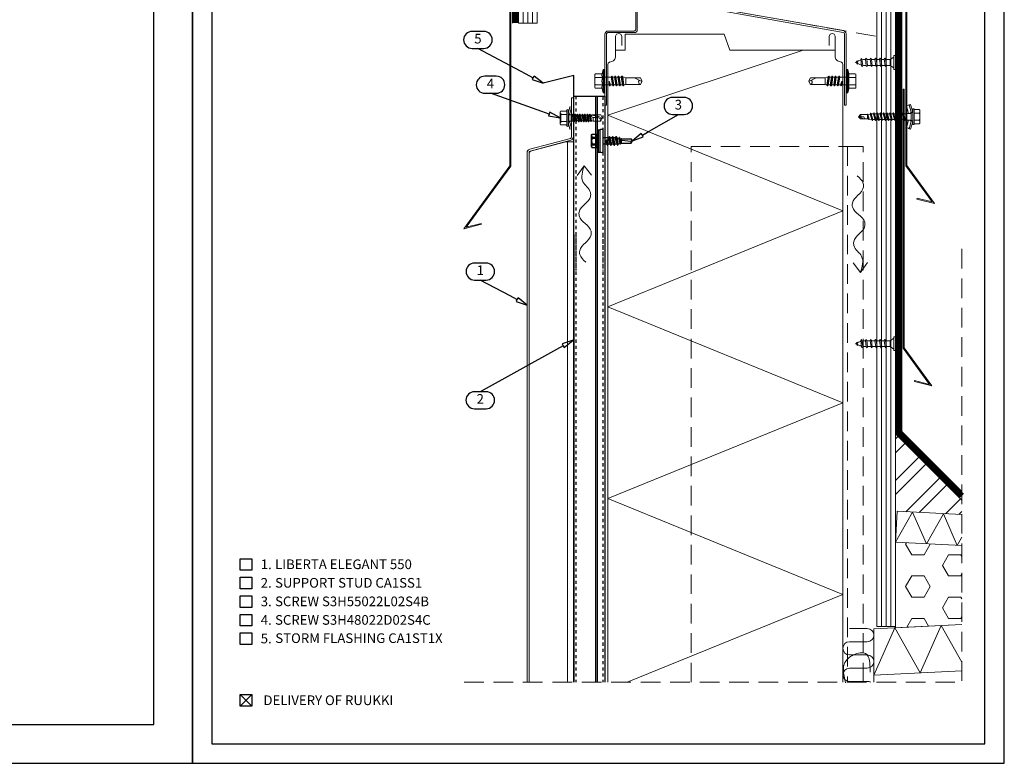
# Model space of a CAD drawing. Units: millimetres. Extents: x 0 to 11760, y 0 to 1485.
# Drawn here: x 11123 to 11760, y 0 to 481 of the extents above; entities that cross this region are included whole.
import ezdxf
from ezdxf.enums import TextEntityAlignment as Align

# ---------------------------------------------------------------- set-up
doc = ezdxf.new("R2010")
doc.units = ezdxf.units.MM
for name, pattern in [('DASHED', [19.05, 12.7, -6.35]), ('HIDDEN', [9.525, 6.35, -3.175]), ('KL', [4, 2, -2])]:
    doc.linetypes.add(name, pattern=pattern)
doc.layers.add('a4sheet', color=2, linetype='Continuous', plot=False)
for name, color, linetype in [('BOM_nr', 2, 'Continuous'), ('border', 2, 'Continuous'), ('CLASSIC', 7, 'Continuous'), ('Flashings', 2, 'Continuous'), ('RANNILA', 1, 'Continuous'), ('Studs', 3, 'Continuous'), ('titleBlock', 2, 'Continuous'), ('Txt_BOM_en', 2, 'Continuous'), ('Txt_title_en', 2, 'Continuous'), ('Txt_title_general', 2, 'Continuous')]:
    doc.layers.add(name, color=color, linetype=linetype)
for name, color, linetype, lineweight in [('Screws', 7, 'Continuous', 15), ('SPAlayer', 6, 'Continuous', 20), ('views', 4, 'Continuous', 0)]:
    doc.layers.add(name, color=color, linetype=linetype, lineweight=lineweight)
doc.styles.add('arial', font='arial.ttf')

# ---------------------------------------------------------------- blocks, each defined once
blk = doc.blocks.new('puuruuvi_1')
for p, q in [((1.62, -6.75), (2.05, -3.84)), ((2.05, -3.84), (5.82, -4.4)), ((5.47, -6.78), (5.82, -4.4)), ((0.72, -12.78), (1.05, -10.59)), ((1.17, -9.76), (1.5, -7.58)), ((4.57, -12.81), (4.89, -10.63)), ((5.02, -9.8), (5.34, -7.61))]:
    blk.add_line(p, q)
for points in [[(-0.15, -0.99), (0, 0), (8.9, -1.32), (8.76, -2.31)], [(5.66, -10.2), (5.09, -10.63), (0.86, -10.59), (0.33, -10.17), (0.98, -9.76), (5.21, -9.8)], [(6.11, -7.19), (5.54, -7.61), (1.31, -7.58), (0.78, -7.16), (1.43, -6.75), (5.66, -6.78)], [(4.32, -19.25), (3.75, -19.67), (-0.48, -19.64), (-1.02, -19.22), (-0.36, -18.81), (3.87, -18.84)], [(4.77, -16.23), (4.19, -16.66), (-0.04, -16.62), (-0.57, -16.2), (0.09, -15.79), (4.32, -15.83)], [(5.21, -13.22), (4.64, -13.64), (0.41, -13.61), (-0.12, -13.19), (0.53, -12.78), (4.77, -12.81)], [(3.87, -22.26), (3.3, -22.69), (-0.87, -22.65), (-1.4, -22.23), (-0.74, -21.82), (3.42, -21.86)], [(1.89, -25.27), (1.48, -25.57), (0.19, -25.56), (-0.19, -25.26), (0.28, -24.96), (1.57, -24.97)]]:
    blk.add_lwpolyline(points, close=True)
for points in [[(2.05, -3.84), (0.84, -1.14), (7.77, -2.17), (5.82, -4.4)], [(1.05, -10.59), (1.04, -10.68)], [(4.88, -10.71), (4.89, -10.63)], [(-0.17, -18.81), (0.15, -16.62)], [(0.28, -15.79), (0.6, -13.61)], [(4, -16.66), (3.67, -18.84)], [(4.45, -13.64), (4.12, -15.83)], [(-0.34, -19.9), (-0.3, -19.64)], [(3.55, -19.67), (3.43, -20.46)], [(0.63, -26.38), (0.38, -25.56)], [(1.17, -25.57), (0.63, -26.38)]]:
    blk.add_lwpolyline(points)
for points in [[(-0.43, -21.82, -0.048189), (-0.34, -19.9), (-0.3, -19.64)], [(0.21, -25.01), (-0.01, -24.29, -0.041911), (-0.36, -22.65)], [(2.84, -22.68, -0.053388), (1.84, -24.57), (1.57, -24.97)], [(3.55, -19.67), (3.43, -20.46, -0.035659), (3.12, -21.85, -0.035659)]]:
    blk.add_lwpolyline(points, format="xyb")
blk = doc.blocks.new('232')
for p, q in [((-5.19, 5), (-4.52, 7.5)), ((-4.52, 7.5), (-4.02, 7.5)), ((-4.52, -7.5), (-4.52, 7.5)), ((-4.02, -7.5), (-4.02, 7.5)), ((-4.02, 7.5), (-3.42, 7.15)), ((-3.42, -7.15), (-3.42, 7.15)), ((-9.82, 2.31), (-9.82, 4.22)), ((-9.82, 2.31), (-9.82, 4.22)), ((-9.82, 0), (-9.82, 2.31)), ((-9.82, 0), (-9.82, 2.31)), ((-9.42, 4.62), (-5.28, 4.62)), ((-9.42, 2.31), (-4.92, 2.31)), ((-3.42, 2.5), (0.67, 2.5)), ((0.67, 2.5), (1.05, 3.15)), ((0.67, 2.5), (1.47, -2.5)), ((1.05, 3.15), (1.19, 3.15)), ((1.05, 3.15), (1.84, -3.15)), ((1.19, 3.15), (1.56, 2.5)), ((1.19, 3.15), (1.98, -3.15)), ((1.56, 2.5), (2.86, 2.5)), ((1.56, 2.5), (2.36, -2.5)), ((2.86, 2.5), (3.24, 3.15)), ((2.86, 2.5), (3.66, -2.5)), ((3.24, 3.15), (3.38, 3.15)), ((3.24, 3.15), (4.03, -3.15)), ((3.38, 3.15), (3.75, 2.5)), ((3.38, 3.15), (4.17, -3.15)), ((3.75, 2.5), (5.05, 2.5)), ((3.75, 2.5), (4.55, -2.5)), ((5.05, 2.5), (5.43, 3.15)), ((5.05, 2.5), (5.85, -2.5)), ((5.43, 3.15), (5.57, 3.15)), ((5.43, 3.15), (6.22, -3.15)), ((5.57, 3.15), (5.94, 2.5)), ((5.57, 3.15), (6.36, -3.15)), ((5.94, 2.5), (7.24, 2.5)), ((5.94, 2.5), (6.74, -2.5)), ((7.24, 2.5), (7.62, 3.15)), ((7.24, 2.5), (8.04, -2.5)), ((7.62, 3.15), (7.76, 3.15)), ((7.62, 3.15), (8.41, -3.15)), ((7.76, 3.15), (8.13, 2.5)), ((7.76, 3.15), (8.55, -3.15)), ((8.13, 2.5), (9.08, 2.5)), ((8.13, 2.5), (8.93, -2.5)), ((9.08, 2.5), (10.08, 2.15)), ((10.08, 2.15), (19.58, 2.15)), ((10.08, -2.15), (10.08, 2.15)), ((15.83, 2.15), (20.58, -0.2)), ((19.58, 2.15), (20.58, 0.2)), ((20.58, -0.21), (20.58, 0.21)), ((20.58, -0.2), (20.58, 0.2)), ((-9.82, -2.31), (-9.82, 0)), ((-9.82, -4.22), (-9.82, -2.31)), ((-9.42, -2.31), (-4.92, -2.31)), ((-9.42, -4.62), (-5.28, -4.62)), ((-5.19, -5), (-4.52, -7.5)), ((-3.08, -2.5), (-0.72, -2.5)), ((-0.72, -2.5), (-0.68, 0)), ((-0.72, -2.5), (-0.35, -3.15)), ((-0.68, 0), (-0.35, -3.15)), ((-0.68, 0), (-0.21, -3.15)), ((-0.68, 0), (0.17, -2.5)), ((-0.35, -3.15), (-0.21, -3.15)), ((-0.21, -3.15), (0.17, -2.5)), ((0.17, -2.5), (1.47, -2.5)), ((1.47, -2.5), (1.84, -3.15)), ((1.84, -3.15), (1.98, -3.15)), ((1.98, -3.15), (2.36, -2.5)), ((2.36, -2.5), (3.66, -2.5)), ((3.66, -2.5), (4.03, -3.15)), ((4.03, -3.15), (4.17, -3.15)), ((4.17, -3.15), (4.55, -2.5)), ((4.55, -2.5), (5.85, -2.5)), ((5.85, -2.5), (6.22, -3.15)), ((6.22, -3.15), (6.36, -3.15)), ((6.36, -3.15), (6.74, -2.5)), ((6.74, -2.5), (8.04, -2.5)), ((8.04, -2.5), (8.41, -3.15)), ((8.41, -3.15), (8.55, -3.15)), ((8.55, -3.15), (8.93, -2.5)), ((8.92, -2.5), (9.62, -2.5)), ((9.62, -2.5), (10.08, -2.15)), ((10.08, -2.15), (19.58, -2.15)), ((19.58, -2.15), (20.58, -0.2)), ((-4.52, -7.5), (-4.02, -7.5)), ((-4.02, -7.5), (-3.42, -7.15))]:
    blk.add_line(p, q)
for centre, radius, start, end in [((-9.42, 4.22), 0.4, 90, 180), ((-9.42, 2.71), 0.4, 180, 270), ((-9.42, 1.91), 0.4, 90, 180), ((-1.5, 4.01), 3.82, 165, 206.43839), ((1.53, 0), 6.86, 160.33544, 199.66456), ((19.93, -0.67), 1.53, 135.46195, 256.68701), ((-9.42, -1.91), 0.4, 180, 270), ((-9.42, -2.71), 0.4, 90, 180), ((-9.42, -4.22), 0.4, 180, 270), ((-1.5, -4.01), 3.82, 153.56161, 195), ((-3.08, -3.5), 1, 90, 110.1363), ((-3.08, -3.5), 1, 90, 110.1363)]:
    blk.add_arc(centre, radius, start, end)
blk = doc.blocks.new('265')
at = {"color": 0}
for p, q in [((-5.05, 7.98), (-5.05, 4.9)), ((-3.9, 8.6), (3.03, 8.6)), ((-2.74, 7.98), (-2.74, 4.9)), ((1.88, 7.98), (1.88, 4.9)), ((4.19, 7.98), (4.19, 4.9)), ((-3.47, 3.88), (-8.43, 2.56)), ((-8.43, 2.56), (-8.17, 1.59)), ((-3.28, 2.9), (-8.17, 1.59)), ((-7.87, 1.19), (-7.68, -0.14)), ((-2.61, 1.22), (-7.68, -0.14)), ((-5.43, 4.7), (-5.43, 4.1)), ((-5.23, 4.9), (4.37, 4.9)), ((-5.23, 3.9), (4.37, 3.9)), ((-3.41, 3.86), (-3.28, 2.9)), ((-3.28, 2.9), (-2.67, 2.9)), ((-3.25, 3.73), (-2.64, 2.86)), ((-3, 2.6), (-2.61, 1.46)), ((-2.61, 0), (-2.83, -0.13)), ((-0.43, 0), (-2.83, -0.13)), ((-0.43, 0), (-2.83, -0.25)), ((-2.61, 2.81), (1.74, 2.81)), ((-2.61, 2.74), (-2.61, 0)), ((-2.61, 0), (1.74, 0)), ((-0.43, 0), (-2.31, -0.56)), ((1.74, 0), (1.44, -0.88)), ((1.74, 2.74), (1.74, 0)), ((2.13, 2.6), (1.74, 1.46)), ((1.74, 1.22), (6.82, -0.14)), ((2.39, 3.73), (1.78, 2.86)), ((1.81, 2.9), (2.42, 2.9)), ((2.54, 3.86), (2.42, 2.9)), ((2.42, 2.9), (7.31, 1.59)), ((2.61, 3.88), (7.57, 2.56)), ((4.57, 4.7), (4.57, 4.1)), ((7, 1.19), (6.82, -0.14)), ((7.57, 2.56), (7.31, 1.59)), ((-7.68, -0.14), (-2.83, -0.14)), ((-2.83, -0.13), (-2.83, -0.25)), ((-2.83, -0.25), (-2.31, -0.56)), ((1.97, -1.18), (-2.83, -2.23)), ((1.97, -1.3), (-2.83, -2.35)), ((-2.31, -1.93), (-2.83, -2.23)), ((-2.83, -2.23), (-2.83, -2.35)), ((-2.83, -2.35), (-2.31, -2.66)), ((1.97, -3.28), (-2.83, -4.33)), ((1.97, -3.4), (-2.83, -4.45)), ((-2.31, -4.03), (-2.83, -4.33)), ((-2.83, -4.33), (-2.83, -4.45)), ((-2.83, -4.45), (-2.31, -4.76)), ((1.97, -5.38), (-2.83, -6.43)), ((1.97, -5.5), (-2.83, -6.55)), ((-2.31, -6.13), (-2.83, -6.43)), ((-2.31, -0.56), (-2.31, -1.93)), ((1.44, -0.88), (-2.31, -1.93)), ((1.44, -1.61), (-2.31, -2.66)), ((-2.31, -2.66), (-2.31, -4.03)), ((1.44, -2.98), (-2.31, -4.03)), ((1.44, -3.71), (-2.31, -4.76)), ((-2.31, -4.76), (-2.31, -6.13)), ((1.44, -5.08), (-2.31, -6.13)), ((1.44, -5.81), (-2.31, -6.86)), ((1.44, -0.88), (1.97, -1.18)), ((1.97, -1.3), (1.44, -1.61)), ((1.44, -1.61), (1.44, -2.98)), ((1.44, -2.98), (1.97, -3.28)), ((1.97, -3.4), (1.44, -3.71)), ((1.44, -3.71), (1.44, -5.08)), ((1.44, -5.08), (1.97, -5.38)), ((1.97, -5.5), (1.44, -5.81)), ((1.44, -5.81), (1.44, -7.18)), ((1.69, -0.14), (6.82, -0.14)), ((1.97, -1.18), (1.97, -1.3)), ((1.97, -3.28), (1.97, -3.4)), ((1.97, -5.38), (1.97, -5.5)), ((-2.83, -6.43), (-2.83, -6.55)), ((-2.83, -6.55), (-2.31, -6.86)), ((1.97, -7.48), (-2.83, -8.53)), ((1.97, -7.6), (-2.83, -8.65)), ((-2.31, -8.23), (-2.83, -8.53)), ((-2.83, -8.53), (-2.83, -8.65)), ((-2.83, -8.65), (-2.31, -8.96)), ((1.97, -9.58), (-2.83, -10.63)), ((1.97, -9.7), (-2.83, -10.75)), ((-2.31, -10.33), (-2.83, -10.63)), ((-2.83, -10.63), (-2.83, -10.75)), ((-2.83, -10.75), (-2.31, -11.06)), ((1.97, -11.68), (-2.83, -12.73)), ((1.97, -11.8), (-2.83, -12.85)), ((-2.31, -12.43), (-2.83, -12.73)), ((-2.83, -12.73), (-2.83, -12.85)), ((-2.31, -6.86), (-2.31, -8.23)), ((1.44, -7.18), (-2.31, -8.23)), ((1.44, -7.91), (-2.31, -8.96)), ((-2.31, -8.96), (-2.31, -10.33)), ((1.44, -9.28), (-2.31, -10.33)), ((1.44, -10.01), (-2.31, -11.06)), ((-2.31, -11.06), (-2.31, -12.43)), ((1.44, -11.38), (-2.31, -12.43)), ((1.44, -12.11), (-2.31, -13.16)), ((1.44, -7.18), (1.97, -7.48)), ((1.97, -7.6), (1.44, -7.91)), ((1.44, -7.91), (1.44, -9.28)), ((1.44, -9.28), (1.97, -9.58)), ((1.97, -9.7), (1.44, -10.01)), ((1.44, -10.01), (1.44, -11.38)), ((1.44, -11.38), (1.97, -11.68)), ((1.97, -11.8), (1.44, -12.11)), ((1.44, -12.11), (1.44, -13.48)), ((1.97, -7.48), (1.97, -7.6)), ((1.97, -9.58), (1.97, -9.7)), ((1.97, -11.68), (1.97, -11.8)), ((-2.83, -12.85), (-2.31, -13.16)), ((1.97, -13.78), (-2.83, -14.83)), ((1.97, -13.9), (-2.83, -14.95)), ((-2.31, -14.53), (-2.83, -14.83)), ((-2.83, -14.83), (-2.83, -14.95)), ((-2.83, -14.95), (-2.31, -15.26)), ((1.97, -15.88), (-2.83, -16.93)), ((1.97, -16), (-2.83, -17.05)), ((-2.31, -16.63), (-2.83, -16.93)), ((-2.83, -16.93), (-2.83, -17.05)), ((-2.83, -17.05), (-2.31, -17.36)), ((1.97, -17.98), (-2.83, -19.03)), ((1.97, -18.1), (-2.83, -19.15)), ((-2.31, -18.73), (-2.83, -19.03)), ((-2.83, -19.03), (-2.83, -19.15)), ((-2.31, -13.16), (-2.31, -14.53)), ((1.44, -13.48), (-2.31, -14.53)), ((1.44, -14.21), (-2.31, -15.26)), ((-2.31, -15.26), (-2.31, -16.63)), ((1.44, -15.58), (-2.31, -16.63)), ((1.44, -16.31), (-2.31, -17.36)), ((-2.31, -17.36), (-2.31, -18.73)), ((1.44, -17.68), (-2.31, -18.73)), ((1.44, -18.41), (-2.31, -19.46)), ((1.44, -13.48), (1.97, -13.78)), ((1.97, -13.9), (1.44, -14.21)), ((1.44, -14.21), (1.44, -15.58)), ((1.44, -15.58), (1.97, -15.88)), ((1.97, -16), (1.44, -16.31)), ((1.44, -16.31), (1.44, -17.68)), ((1.44, -17.68), (1.97, -17.98)), ((1.97, -18.1), (1.44, -18.41)), ((1.44, -18.41), (1.44, -19.78)), ((1.97, -13.78), (1.97, -13.9)), ((1.97, -15.88), (1.97, -16)), ((1.97, -17.98), (1.97, -18.1)), ((-2.83, -19.15), (-2.31, -19.46)), ((1.97, -20.08), (-2.83, -21.13)), ((1.97, -20.2), (-2.83, -21.25)), ((-2.31, -20.83), (-2.83, -21.13)), ((-2.83, -21.13), (-2.83, -21.25)), ((-2.83, -21.25), (-2.31, -21.56)), ((1.97, -22.18), (-2.68, -23.2)), ((1.97, -22.3), (-2.68, -23.32)), ((-2.26, -22.95), (-2.68, -23.2)), ((-2.68, -23.2), (-2.68, -23.32)), ((-2.68, -23.32), (-2.14, -23.64)), ((-2.31, -19.46), (-2.31, -20.83)), ((1.44, -19.78), (-2.31, -20.83)), ((1.44, -20.51), (-2.31, -21.56)), ((-2.31, -21.56), (-2.31, -22.66)), ((-2.31, -22.66), (-2.26, -22.95)), ((1.44, -21.88), (-2.26, -22.95)), ((1.44, -22.61), (-2.14, -23.64)), ((-2.14, -23.64), (-1.88, -25.09)), ((1.52, -24.38), (-1.98, -25.14)), ((1.52, -24.5), (-1.98, -25.27)), ((-1.88, -25.09), (-1.98, -25.14)), ((-1.98, -25.14), (-1.98, -25.27)), ((-1.98, -25.27), (-1.83, -25.35)), ((1.17, -24.18), (-1.88, -25.09)), ((1.07, -24.76), (-1.83, -25.35)), ((-1.83, -25.35), (0.97, -25.35)), ((-1.83, -25.35), (-1.83, -29.93)), ((1.07, -24.76), (0.97, -25.35)), ((0.97, -25.35), (0.97, -29.93)), ((1.52, -24.5), (1.07, -24.76)), ((1.44, -22.66), (1.17, -24.18)), ((1.17, -24.18), (1.52, -24.38)), ((1.44, -19.78), (1.97, -20.08)), ((1.97, -20.2), (1.44, -20.51)), ((1.44, -20.51), (1.44, -21.88)), ((1.44, -21.88), (1.97, -22.18)), ((1.97, -22.3), (1.44, -22.61)), ((1.44, -22.61), (1.44, -22.66)), ((1.52, -24.38), (1.52, -24.5)), ((1.97, -20.08), (1.97, -20.2)), ((1.97, -22.18), (1.97, -22.3)), ((-1.83, -29.93), (-0.43, -31.1)), ((0.97, -27.5), (-0.43, -31.1)), ((-0.43, -28.26), (-0.43, -31.1)), ((0.97, -29.93), (-0.43, -31.1))]:
    blk.add_line(p, q, dxfattribs=at)
for centre, radius, start, end in [((-3.9, 7.21), 1.39, 33.62643, 146.37357), ((-0.43, 3.98), 4.62, 60, 120), ((3.03, 7.21), 1.39, 33.62643, 146.37357), ((-8.36, 1.13), 0.5, 7.76148, 68.1301), ((-5.23, 4.7), 0.2, 90, 180), ((-5.23, 4.1), 0.2, 180, 270), ((-3.58, 3.5), 0.4, 35, 90), ((-3.47, 2.44), 0.5, 18.80235, 68.1301), ((-2.81, 2.74), 0.2, 0, 35), ((1.94, 2.74), 0.2, 145, 180), ((2.6, 2.44), 0.5, 111.8699, 161.19765), ((2.72, 3.5), 0.4, 90, 145), ((4.37, 4.7), 0.2, 0, 90), ((4.37, 4.1), 0.2, 270, 0), ((7.49, 1.13), 0.5, 111.8699, 172.23852), ((-0.43, -33.72), 4.04, 90, 110.24934), ((0.47, -28.26), 0.905, 56.89262, 180)]:
    blk.add_arc(centre, radius, start, end, dxfattribs=at)
blk = doc.blocks.new('Short_eaves')
at = {"layer": 'SPAlayer', "ltscale": 5}
h = blk.add_hatch(dxfattribs=at)
h.set_pattern_fill('ANSI32', color=256, scale=2)
h.set_pattern_definition([(45, (-19258.107, 944.462), (-13.470384, 13.470384), []), (45, (-19249.127, 944.462), (-13.470384, 13.470384), [])])
h.paths.add_polyline_path([(321.94, 108.54), (321.94, 117.75), (279.05, 160.65), (279.05, 110.7)])
h = blk.add_hatch(dxfattribs=at)
h.set_pattern_fill('HEX', color=256, scale=2.5)
h.set_pattern_definition([(0, (-18970.354, -607.492), (0, 13.748153), [7.9375, -15.875]), (120, (-18970.354, -607.492), (-11.90625, -6.874077), [7.9375, -15.875]), (60, (-18962.417, -607.492), (-11.90625, 6.874077), [7.9375, -15.875])])
h.paths.add_polyline_path([(321.94, 37.48), (321.94, 88.41), (279.05, 90.57), (279.05, 35.33)])
at = {"layer": 'SPAlayer', "color": 1}
for p, q in [((38.24, 489.33), (38.24, 426.43)), ((41.24, 489.33), (41.24, 426.43)), ((44.24, 489.33), (44.24, 426.43)), ((270.05, 451.82), (270.05, 36.2)), ((273.05, 451.82), (273.05, 36.2)), ((276.05, 451.82), (276.05, 36.2))]:
    blk.add_line(p, q, dxfattribs=at)
at = {"layer": 'SPAlayer'}
for p, q in [((73.12, 327.88), (77.69, 334.2)), ((77.69, 334.2), (82.47, 328.04))]:
    blk.add_line(p, q, dxfattribs=at)
at = {"layer": 'SPAlayer', "color": 1, "linetype": 'HIDDEN', "ltscale": 2}
for p in [(321.94, 280.32), (0, 0)]:
    blk.add_line(p, (321.94, 0), dxfattribs=at)
at = {"layer": 'SPAlayer', "color": 2}
for points in [[(302.69, 310.75), (285.65, 334.13), (285.65, 467.02), (30.24, 512.77), (30.24, 333.93), (1.39, 294.41), (11.08, 296.86), (11.23, 296.28), (-0.08, 293.42), (29.64, 334.13), (29.64, 513.48), (286.25, 467.52), (286.25, 334.33), (304.16, 309.76), (292.85, 312.62), (293, 313.2)], [(35.24, 489.33), (47.24, 489.33), (47.24, 426.43), (35.24, 426.43)], [(267.05, 451.82), (279.05, 451.82), (279.05, 36.2), (267.05, 36.2)]]:
    blk.add_lwpolyline(points, close=True, dxfattribs=at)
at = {"layer": 'SPAlayer', "color": 2, "linetype": 'KL', "lineweight": -3, "const_width": 4}
blk.add_lwpolyline([(321.94, 120.58), (281.04, 161.48), (281.05, 465.61), (36.65, 508.78), (33.24, 488.89), (33.24, 426.43)], dxfattribs=at)
at = {"layer": 'SPAlayer', "color": 2}
for points in [[(31.24, 426.43), (31.24, 489.07), (34.83, 511.09), (283.05, 467.29), (283.05, 162.31), (321.94, 123.41)], [(35.25, 426.88), (35.25, 489.17), (38.26, 506.43), (279.05, 463.93), (279.05, 160.65), (321.94, 117.75)], [(93.05, 0), (93.05, 399.67), (93.27, 400.54), (94.05, 401.25), (96.63, 402.12), (97.62, 403.16), (98.05, 404.49), (98.05, 418.01), (98.68, 419.21), (100.03, 419.73), (101.39, 419.21), (102.05, 417.73), (102.05, 411.88)], [(98.05, 408.88), (98.05, 408.88), (98.05, 408.88), (104.15, 408.88), (104.15, 419.23), (168.33, 419.23), (171.82, 408.88), (240.05, 408.88), (240.05, 408.88)], [(245.05, 0), (245.05, 399.67), (244.83, 400.54), (244.05, 401.25), (241.46, 402.12), (240.47, 403.16), (240.05, 404.49), (240.05, 418.01), (239.41, 419.21), (238.07, 419.73), (236.7, 419.21), (236.05, 417.73), (236.05, 411.88)], [(284.65, 383.66), (284.65, 216.27), (302.56, 191.7), (291.25, 194.56), (291.4, 195.14), (301.09, 192.69), (284.05, 216.07), (284.05, 383.66), (284.65, 383.66)]]:
    blk.add_lwpolyline(points, dxfattribs=at)
at = {"layer": 'SPAlayer', "linetype": 'DASHED'}
for points in [[(47.24, 456.51), (267.05, 417.72)], [(146.92, 0), (146.91, 346.7), (248.05, 346.7), (248.05, 0)], [(258.05, 0), (258.05, 346.7), (248.05, 346.7)]]:
    blk.add_lwpolyline(points, dxfattribs=at)
at = {"layer": 'SPAlayer', "color": 2}
blk.add_lwpolyline([(92.05, 373.25), (92.05, 419.25, -0.414214), (93.05, 420.25), (110.05, 420.25, 0.414214), (112.05, 422.25), (112.05, 443.06, -0.467127), (113.22, 444.04), (245.22, 420.4, -0.363208), (246.05, 419.42), (246.05, 373.25), (247.05, 373.25), (247.05, 419.58, 0.363931), (245.39, 421.54), (113.39, 444.84, 0.46635), (111.05, 442.87), (111.05, 422.25, -0.414214), (110.05, 421.25), (93.05, 421.25, 0.414214), (91.05, 419.25), (91.05, 373.25), (92.05, 373.25), (91.05, 373.25)], format="xyb", close=True, dxfattribs=at)
at = {"layer": 'SPAlayer'}
for points in [[(105.59, 0), (245.05, 56.88), (93.05, 118.88), (245.05, 180.88), (93.05, 242.88), (245.05, 304.88), (93.05, 366.88), (219.24, 408.88)], [(260.94, 271.6), (256.49, 265.19), (251.59, 271.26)], [(321.94, 117.75), (279.05, 160.65)], [(321.94, 88.41), (279.05, 90.57), (280.06, 110.65), (321.94, 108.55)], [(279.05, 90.57), (290.03, 110.05), (299.02, 89.57), (310.01, 109.04), (319, 88.58), (321.94, 93.79)], [(321.94, 88.41), (279.05, 90.57), (279.05, 35.33), (321.94, 37.48)], [(321.94, 37.48), (265.05, 34.63), (265.05, 4.59), (321.94, 7.44)], [(265.05, 4.59), (278.53, 35.3), (295.01, 6.09), (308.49, 36.81), (321.94, 12.97)], [(246.72, -0.36), (246.18, 1.82), (245.73, 3.97), (245.42, 6.08), (245.34, 7.11), (245.32, 8.13), (245.36, 9.12), (245.48, 10.08), (245.68, 11.02), (245.96, 11.93), (246.35, 12.81), (246.83, 13.66), (247.73, 14.82), (248.14, 15.23), (248.96, 15.95), (249.87, 16.62), (250.86, 17.23), (251.89, 17.76), (252.96, 18.22), (254.05, 18.59), (255.12, 18.86), (256.18, 19.03), (257.19, 19.08), (258.13, 19.01), (259, 18.81), (259.63, 18.54), (260.41, 17.99), (260.95, 17.38), (261.4, 16.65), (261.76, 15.81), (262.04, 14.88), (262.25, 13.86), (262.41, 12.76), (262.51, 11.61), (262.62, 9.18), (262.65, 6.65)], [(321.94, 7.44), (265.05, 4.59), (265.05, 0)]]:
    blk.add_lwpolyline(points, dxfattribs=at)
for points in [[(249.32, 34.8), (260.77, 34.8, -1), (260.77, 26.26), (249.32, 26.26, 1), (249.32, 17.71)], [(249.32, 17.71), (260.77, 17.71, -1), (260.77, 9.16), (249.32, 9.16, 1), (249.32, 0.61)], [(249.32, 0.61), (260.77, 0.61, -0.13662), (262.98, 0)]]:
    blk.add_lwpolyline(points, format="xyb", dxfattribs=at)
at = {"layer": 'SPAlayer', "ltscale": 5}
for points in [[(78.72, 271.81), (74.88, 276.76), (74.84, 279.21), (82.2, 289.36), (82.16, 291.81), (74.47, 301.72), (74.43, 304.16), (81.78, 314.32), (81.74, 316.77), (76.86, 323.83), (77.69, 334.2)], [(254.25, 327.55), (258.19, 322.67), (258.28, 320.23), (251.12, 309.93), (251.21, 307.49), (259.09, 297.73), (259.17, 295.28), (252.01, 284.99), (252.1, 282.54), (257.12, 275.58), (256.49, 265.19)], [(254.25, 327.55), (258.19, 322.67), (258.28, 320.23), (251.12, 309.93), (251.21, 307.49), (259.09, 297.73), (259.17, 295.28), (252.01, 284.99), (252.1, 282.54), (257.12, 275.58), (256.49, 265.19)]]:
    blk.add_spline(points, degree=3, dxfattribs=at)
at = {"layer": 'SPAlayer'}
for name, p, rotation in [('puuruuvi_1', (279.05, 405.47), 278.4583961095113), ('265', (286.25, 365.44), 270), ('puuruuvi_1', (279.05, 223.56), 278.4583961095113)]:
    blk.add_blockref(name, p, dxfattribs=dict(at, rotation=rotation))
blk.add_blockref('232', (94.47, 388.9), dxfattribs=at)
at = {"layer": 'SPAlayer', "xscale": -1}
blk.add_blockref('232', (243.62, 388.9), dxfattribs=at)
blk = doc.blocks.new('DrawingSheet')
at = {"layer": 'a4sheet'}
blk.add_lwpolyline([(0, 0), (210, 0), (210, 297), (0, 297)], close=True, dxfattribs=at)
at = {"layer": 'border'}
blk.add_lwpolyline([(5, 5), (205, 5), (205, 292), (5, 292)], close=True, dxfattribs=at)
at = {"layer": 'Txt_title_en', "style": 'arial'}
for tag, p in [('CONTENTS2', (107.49, 276.61)), ('CONTENTS3', (107.49, 270.14))]:
    blk.add_attdef(tag, p, '', height=3, dxfattribs=at)
at = {"layer": 'Txt_title_general', "style": 'arial'}
for tag, p in [('CONTENTS1', (107.49, 282.85)), ('CREATED', (22.26, 261.89)), ('REVDATE', (72.26, 261.89)), ('WORKNR', (108.45, 257.35)), ('DRAWINGNR', (158.45, 257.35)), ('RV', (196.98, 257.35)), ('REV', (72.26, 254.89)), ('SCALE', (22.26, 247.89)), ('BUILDING', (72.26, 247.89))]:
    blk.add_attdef(tag, p, '', height=3, dxfattribs=at)
blk = doc.blocks.new('CA1SS1_vertical')
at = {"layer": 'Studs', "color": 3, "linetype": 'KL'}
for p, q in [((353.11, 846.9), (353.11, 959.68)), ((370.71, 847.4), (370.71, 959.68))]:
    blk.add_line(p, q, dxfattribs=at)
at = {"layer": 'Studs', "color": 3}
for p, q in [((365.85, 846.9), (365.85, 959.68)), ((367.05, 846.9), (367.05, 959.68))]:
    blk.add_line(p, q, dxfattribs=at)
blk.add_lwpolyline([(351.91, 959.68), (351.91, 846.9), (371.91, 846.9), (371.91, 959.68)], dxfattribs=at)
blk = doc.blocks.new('S3R48022D02A0C B')
at = {"layer": 'Screws', "color": 0}
for p, q in [((138.68, 2420), (140.25, 2420.91)), ((138.68, 2414.85), (138.68, 2420)), ((139.73, 2418.63), (141.05, 2420.91)), ((141.05, 2420.91), (140.25, 2420.91)), ((140.41, 2418.23), (141.25, 2419.68)), ((141.25, 2419.68), (141.05, 2420.91)), ((142.63, 2420), (141.05, 2420.91)), ((142.63, 2415.03), (142.63, 2420)), ((138.25, 2413.02), (142.9, 2413.9)), ((138.25, 2412.87), (142.9, 2413.58)), ((138.25, 2413.02), (138.81, 2413.34)), ((138.55, 2414.78), (138.68, 2414.85)), ((138.55, 2414.28), (138.55, 2414.78)), ((138.74, 2414.17), (138.55, 2414.28)), ((138.74, 2414.17), (139.65, 2418.42)), ((138.81, 2413.34), (138.74, 2414.17)), ((138.81, 2413.34), (142.55, 2414.1)), ((138.88, 2412.51), (142.49, 2413.34)), ((140.25, 2415.03), (140.25, 2417.64)), ((142.31, 2415.03), (140.57, 2415.03)), ((142.43, 2412.58), (142.49, 2413.34)), ((142.49, 2413.34), (142.9, 2413.58)), ((142.55, 2414.1), (142.63, 2415.03)), ((142.9, 2413.9), (142.55, 2414.1)), ((142.9, 2413.58), (142.9, 2413.9)), ((138.25, 2412.87), (138.25, 2413.02)), ((138.88, 2412.51), (138.25, 2412.87)), ((138.25, 2411.43), (143.05, 2412.22)), ((138.25, 2411.28), (143.05, 2412.07)), ((138.25, 2411.43), (138.88, 2411.79)), ((138.25, 2411.28), (138.25, 2411.43)), ((138.88, 2410.92), (138.25, 2411.28)), ((138.25, 2409.84), (143.05, 2410.63)), ((138.25, 2409.69), (143.05, 2410.48)), ((138.25, 2409.84), (138.88, 2410.2)), ((138.25, 2409.69), (138.25, 2409.84)), ((138.88, 2409.33), (138.25, 2409.69)), ((138.25, 2408.25), (143.05, 2409.04)), ((138.25, 2408.1), (143.05, 2408.89)), ((138.25, 2408.25), (138.88, 2408.61)), ((138.25, 2408.1), (138.25, 2408.25)), ((138.88, 2407.74), (138.25, 2408.1)), ((138.25, 2406.66), (143.05, 2407.45)), ((138.25, 2406.51), (143.05, 2407.3)), ((138.25, 2406.66), (138.88, 2407.02)), ((138.88, 2411.79), (142.43, 2412.58)), ((138.88, 2411.79), (138.88, 2412.51)), ((138.88, 2410.92), (142.43, 2411.71)), ((138.88, 2410.2), (142.43, 2410.99)), ((138.88, 2410.2), (138.88, 2410.92)), ((138.88, 2409.33), (142.43, 2410.12)), ((138.88, 2408.61), (142.43, 2409.4)), ((138.88, 2408.61), (138.88, 2409.33)), ((138.88, 2408.61), (138.88, 2409.33)), ((138.88, 2407.74), (142.43, 2408.53)), ((138.88, 2407.02), (142.43, 2407.81)), ((138.88, 2407.02), (138.88, 2407.74)), ((138.88, 2407.02), (138.88, 2407.74)), ((138.88, 2406.15), (142.43, 2406.94)), ((143.05, 2412.22), (142.43, 2412.58)), ((142.43, 2411.71), (143.05, 2412.07)), ((142.43, 2410.99), (142.43, 2411.71)), ((143.05, 2410.63), (142.43, 2410.99)), ((142.43, 2410.12), (143.05, 2410.48)), ((142.43, 2409.4), (142.43, 2410.12)), ((142.43, 2409.4), (142.43, 2410.12)), ((143.05, 2409.04), (142.43, 2409.4)), ((142.43, 2408.53), (143.05, 2408.89)), ((142.43, 2407.81), (142.43, 2408.53)), ((142.43, 2407.81), (142.43, 2408.53)), ((143.05, 2407.45), (142.43, 2407.81)), ((142.43, 2406.94), (143.05, 2407.3)), ((142.43, 2406.22), (142.43, 2406.94)), ((142.43, 2406.22), (142.43, 2406.94)), ((143.05, 2412.07), (143.05, 2412.22)), ((143.05, 2410.48), (143.05, 2410.63)), ((143.05, 2408.89), (143.05, 2409.04)), ((143.05, 2407.3), (143.05, 2407.45)), ((133.4, 2400.12), (133.66, 2401.08)), ((138.05, 2399.91), (133.66, 2401.08)), ((138.25, 2406.51), (138.25, 2406.66)), ((138.88, 2406.15), (138.25, 2406.51)), ((138.25, 2405.07), (143.05, 2405.86)), ((138.25, 2404.92), (143.05, 2405.71)), ((138.25, 2405.07), (138.88, 2405.43)), ((138.25, 2404.92), (138.25, 2405.07)), ((138.88, 2404.56), (138.25, 2404.92)), ((138.25, 2403.48), (143.05, 2404.27)), ((138.25, 2403.33), (143.05, 2404.12)), ((138.25, 2403.48), (138.88, 2403.84)), ((138.25, 2403.33), (138.25, 2403.48)), ((138.88, 2402.97), (138.25, 2403.33)), ((138.25, 2402.12), (143.05, 2402.91)), ((138.25, 2401.97), (143.05, 2402.76)), ((138.25, 2402.12), (138.88, 2402.48)), ((138.25, 2401.97), (138.25, 2402.12)), ((138.88, 2401.61), (138.25, 2401.97)), ((138.68, 2400.93), (138.88, 2401.61)), ((138.68, 2399.36), (138.68, 2400.93)), ((138.88, 2405.43), (142.43, 2406.22)), ((138.88, 2405.43), (138.88, 2406.15)), ((138.88, 2405.43), (138.88, 2406.15)), ((138.88, 2404.56), (142.43, 2405.35)), ((138.88, 2403.84), (142.43, 2404.63)), ((138.88, 2403.84), (138.88, 2404.56)), ((138.88, 2403.84), (138.88, 2404.56)), ((138.88, 2403.84), (138.88, 2404.56)), ((138.88, 2402.97), (142.43, 2403.76)), ((138.88, 2402.48), (142.43, 2403.27)), ((138.88, 2402.48), (138.88, 2402.97)), ((138.88, 2402.48), (138.88, 2402.97)), ((138.88, 2402.48), (138.88, 2402.97)), ((138.88, 2401.61), (142.43, 2402.4)), ((140.33, 2400.93), (138.93, 2400.93)), ((140.63, 2401.07), (142.43, 2401.68)), ((140.64, 2401.07), (142.9, 2401.41)), ((142.63, 2400.93), (140.65, 2400.93)), ((140.66, 2400.93), (142.9, 2401.09)), ((143.05, 2405.86), (142.43, 2406.22)), ((142.43, 2405.35), (143.05, 2405.71)), ((142.43, 2404.63), (142.43, 2405.35)), ((142.43, 2404.63), (142.43, 2405.35)), ((142.43, 2404.63), (142.43, 2405.35)), ((143.05, 2404.27), (142.43, 2404.63)), ((142.43, 2403.76), (143.05, 2404.12)), ((142.43, 2403.27), (142.43, 2403.76)), ((142.43, 2403.27), (142.43, 2403.76)), ((142.43, 2403.27), (142.43, 2403.76)), ((143.05, 2402.91), (142.43, 2403.27)), ((142.43, 2402.4), (143.05, 2402.76)), ((142.43, 2401.68), (142.43, 2402.4)), ((142.43, 2401.68), (142.43, 2402.4)), ((142.9, 2401.41), (142.43, 2401.68)), ((142.63, 2400.93), (142.9, 2401.09)), ((142.63, 2399.36), (142.63, 2400.93)), ((142.9, 2401.09), (142.9, 2401.41)), ((143.05, 2405.71), (143.05, 2405.86)), ((143.05, 2404.12), (143.05, 2404.27)), ((143.05, 2402.76), (143.05, 2402.91)), ((143.25, 2399.91), (147.64, 2401.08)), ((147.9, 2400.12), (147.64, 2401.08)), ((137.92, 2398.91), (133.4, 2400.12)), ((145.93, 2398.91), (135.37, 2398.91)), ((145.93, 2398.01), (135.37, 2398.01)), ((136.15, 2394.06), (136.15, 2397.61)), ((137.4, 2393.66), (137.65, 2394.26)), ((143.65, 2394.26), (137.65, 2394.26)), ((137.92, 2398.91), (138.05, 2399.91)), ((140.65, 2398.91), (137.92, 2398.91)), ((138.68, 2399.91), (138.05, 2399.91)), ((138.23, 2398.91), (138.68, 2399.36)), ((138.4, 2394.06), (138.4, 2397.81)), ((142.63, 2399.36), (138.68, 2399.36)), ((143.38, 2398.91), (140.65, 2398.91)), ((143.25, 2399.91), (142.63, 2399.91)), ((143.08, 2398.91), (142.63, 2399.36)), ((142.9, 2394.06), (142.9, 2397.81)), ((143.38, 2398.91), (143.25, 2399.91)), ((143.38, 2398.91), (147.9, 2400.12)), ((143.9, 2393.66), (143.65, 2394.26)), ((145.16, 2394.06), (145.16, 2397.61)), ((144.03, 2393.66), (137.27, 2393.66))]:
    blk.add_line(p, q, dxfattribs=at)
for centre, radius, start, end in [((141.3, 2422.57), 2.9, 268.92281, 297.25547), ((139.26, 2415.03), 0.997, 239.95179, 0), ((140.41, 2418.23), 0.784, 150, 166.64047), ((141.45, 2417.64), 1.2, 150, 180), ((140.65, 2401), 0.074, 98.42329, 274.04106), ((135.83, 2398.46), 0.675, 142.50475, 217.49525), ((135.37, 2398.81), 0.1, 90, 142.50475), ((135.37, 2398.11), 0.1, 217.49525, 270), ((135.75, 2397.61), 0.4, 0, 90), ((138.2, 2397.81), 0.2, 0, 90), ((143.1, 2397.81), 0.2, 90, 180), ((145.56, 2397.61), 0.4, 90, 180), ((145.93, 2398.81), 0.1, 37.49525, 90), ((145.93, 2398.11), 0.1, 270, 322.50475), ((145.48, 2398.46), 0.675, 322.50475, 37.49525), ((137.27, 2395.44), 1.78, 230.88051, 309.11949), ((140.65, 2400.19), 6.54, 249.85342, 290.14658), ((144.03, 2395.44), 1.78, 230.88051, 309.11949)]:
    blk.add_arc(centre, radius, start, end, dxfattribs=at)
blk = doc.blocks.new('SL2-S-S14-5.5x22')
at = {"layer": 'CLASSIC'}
for p, q in [((0, 7.25), (0, -7.25)), ((0, 7.25), (1, 7.25)), ((1, 7.25), (1, -7.25)), ((3, 7.25), (3, -7.25)), ((-4.4, 3.83), (-4.1, 4.35)), ((-4.4, -3.83), (-4.4, 3.83)), ((-4.1, 4.35), (-1.05, 4.35)), ((-4.1, 2.5), (-1.2, 2.5)), ((-4.1, 1.83), (-4.1, 2.5)), ((-4.1, 1.83), (-1.2, 1.83)), ((-1.2, 4.35), (-1.2, -4.35)), ((-0.8, 4.6), (-0.8, -4.6)), ((5.49, 2), (3, 2)), ((5.84, -2.75), (5.45, 0.01)), ((6.5, 2), (5.49, 2)), ((6.05, -1), (5.9, 0.07)), ((6.91, 2.69), (6.5, 2)), ((6.5, 2), (6.55, 2)), ((7.26, -1.15), (6.95, 1)), ((7.02, 2.75), (7.14, 2.75)), ((7.02, 2.75), (7.93, -2.66)), ((7.12, 2.75), (8.05, -2.75)), ((7.27, 2.66), (7.23, 2.71)), ((8.7, 2), (7.69, 2)), ((8.25, -1), (7.94, 1.15)), ((9.11, 2.69), (8.7, 2)), ((8.7, 2), (8.75, 2)), ((9.46, -1.15), (9.15, 1)), ((9.22, 2.75), (9.34, 2.75)), ((9.22, 2.75), (10.13, -2.66)), ((9.32, 2.75), (10.25, -2.75)), ((9.47, 2.66), (9.43, 2.71)), ((10.95, 2), (9.89, 2)), ((10.45, -1), (10.14, 1.15)), ((11.31, 2.69), (10.9, 2)), ((11.66, -1.15), (11.35, 1)), ((11.42, 2.75), (11.54, 2.75)), ((11.42, 2.75), (12.33, -2.66)), ((11.52, 2.75), (12.45, -2.75)), ((11.67, 2.66), (11.63, 2.71)), ((12.1, 1.98), (13.3, 1.75)), ((12.65, -1), (12.34, 1.15)), ((13.3, 1.75), (13.52, 2.06)), ((13.86, -1.15), (13.55, 1)), ((13.61, 2.1), (13.64, 2.1)), ((13.61, 2.1), (14.23, -1.9)), ((13.71, 2.07), (14.33, -1.88)), ((13.89, 1.64), (15, 1.42)), ((14.36, -1.15), (14.05, 1)), ((14.95, 0.56), (21.18, -0.2)), ((15, 1.42), (21.18, 1.42)), ((15, -1.42), (15, 0.56)), ((22, 0), (21.18, 1.42)), ((21.18, -1.42), (22, 0)), ((21.18, -0.2), (22, 0)), ((-4.4, -3.83), (-4.1, -4.35)), ((-4.1, -2.5), (-4.1, -1.83)), ((-4.1, -1.83), (-1.2, -1.83)), ((-4.1, -2.5), (-1.2, -2.5)), ((-4.1, -4.35), (-1.05, -4.35)), ((3, -2), (5.31, -2)), ((5.06, -1.15), (4.9, -0.07)), ((5.72, -2.65), (5.35, -0.01)), ((5.73, -2.66), (5.77, -2.71)), ((5.86, -2.75), (5.98, -2.75)), ((6.09, -2.69), (6.5, -2)), ((6.45, -2), (6.5, -2)), ((6.5, -2), (7.51, -2)), ((7.93, -2.66), (7.97, -2.71)), ((8.06, -2.75), (8.18, -2.75)), ((8.29, -2.69), (8.7, -2)), ((8.65, -2), (8.7, -2)), ((8.7, -2), (9.71, -2)), ((10.13, -2.66), (10.17, -2.71)), ((10.26, -2.75), (10.38, -2.75)), ((10.49, -2.69), (10.9, -2)), ((10.85, -2), (10.9, -2)), ((10.9, -2), (11.91, -2)), ((12.33, -2.66), (12.37, -2.71)), ((12.46, -2.75), (12.58, -2.75)), ((12.69, -2.69), (13.03, -1.8)), ((13, -1.81), (13.96, -1.62)), ((14.17, -1.9), (14.29, -1.9)), ((14.38, -1.84), (14.53, -1.52)), ((14.53, -1.52), (15, -1.42)), ((15, -1.42), (21.18, -1.42)), ((21.18, -1.42), (21.18, -0.2)), ((0, -7.25), (1, -7.25))]:
    blk.add_line(p, q, dxfattribs=at)
for centre, radius, start, end in [((2, 4.85), 2.6, 67.40744, 112.59256), ((-2.33, 3.42), 2, 152.45145, 207.54855), ((3.69, 0), 8, 166.77651, 193.22349), ((-1.17, 2.9), 0.4, 265.87507, 338.1357), ((-1.31, 2.72), 0.9, 276.82683, 304.28526), ((-1.05, 4.6), 0.25, 270, 0), ((-0.4, 4.6), 0.4, 0, 180), ((5.4, 0), 0.5, 8, 188), ((5.4, 0), 0.05, 8, 188), ((6.55, 1.85), 0.15, 23.01669, 90), ((3.01, 0.34), 4, 9.42966, 23.01669), ((7.02, 2.62), 0.125, 90, 149), ((7.14, 2.62), 0.125, 40, 90), ((4.97, 0.73), 3, 8, 40), ((8.75, 1.85), 0.15, 23.01669, 90), ((5.21, 0.34), 4, 9.42966, 23.01669), ((9.22, 2.62), 0.125, 90, 149), ((9.34, 2.62), 0.125, 40, 90), ((7.17, 0.73), 3, 8, 40), ((10.95, 1.85), 0.15, 23.01669, 90), ((7.41, 0.34), 4, 9.42966, 23.01669), ((11.42, 2.62), 0.125, 90, 149), ((11.54, 2.62), 0.125, 40, 90), ((9.37, 0.73), 3, 8, 40), ((13.28, 1.65), 0.1, 19.59046, 79.1499), ((9.61, 0.34), 4, 9.42966, 19.59046), ((13.61, 2), 0.1, 90, 144.1499), ((13.64, 2), 0.1, 25.11572, 90), ((10.11, 0.34), 4, 9.42966, 25.11572), ((15.01, 0.99), 0.432, 90, 263), ((-2.33, -3.42), 2, 152.45145, 207.54855), ((-1.31, -2.72), 0.9, 55.71474, 83.17317), ((-1.17, -2.9), 0.4, 21.8643, 94.12493), ((-1.05, -4.6), 0.25, 0, 90), ((-0.4, -4.6), 0.4, 180, 0), ((8.03, -0.73), 3, 188, 220), ((5.86, -2.63), 0.125, 220, 270), ((5.98, -2.63), 0.125, 270, 329), ((9.99, -0.34), 4, 189.42966, 203.01669), ((6.45, -1.85), 0.15, 203.01669, 270), ((10.23, -0.73), 3, 188, 220), ((8.06, -2.63), 0.125, 220, 270), ((8.18, -2.63), 0.125, 270, 329), ((12.19, -0.34), 4, 189.42966, 203.01669), ((8.65, -1.85), 0.15, 203.01669, 270), ((12.43, -0.73), 3, 188, 220), ((10.26, -2.63), 0.125, 220, 270), ((10.38, -2.63), 0.125, 270, 329), ((14.39, -0.34), 4, 189.42966, 203.01669), ((10.85, -1.85), 0.15, 203.01669, 270), ((14.63, -0.73), 3, 188, 220), ((12.46, -2.63), 0.125, 220, 270), ((12.58, -2.63), 0.125, 270, 329), ((16.59, -0.34), 4, 189.42966, 199.98867), ((12.97, -1.66), 0.15, 199.98867, 280.8501), ((16.83, -0.73), 3, 188, 200.95769), ((14.17, -1.75), 0.15, 200.95769, 270), ((14.29, -1.8), 0.1, 270, 335.8501), ((17.33, -0.73), 3, 188, 193.69409), ((14.51, -1.42), 0.1, 193.69409, 280.8501), ((2, -4.85), 2.6, 247.40744, 292.59256)]:
    blk.add_arc(centre, radius, start, end, dxfattribs=at)
blk = doc.blocks.new('BOMlist1')
at = {"layer": 'Txt_BOM_en', "color": 2, "linetype": 'Continuous', "style": 'arial'}
blk.add_text('LIBERTA ELEGANT 550', height=6.25, dxfattribs=at).set_placement((7.5, 0.75))
blk = doc.blocks.new('BOMlist2')
at = {"layer": 'Txt_BOM_en', "color": 2, "linetype": 'Continuous', "style": 'arial'}
blk.add_text('SUPPORT STUD CA1SS1', height=6.25, dxfattribs=at).set_placement((7.5, 0.75))
blk = doc.blocks.new('BOMlist3')
at = {"layer": 'Txt_BOM_en', "color": 2, "linetype": 'Continuous', "style": 'arial'}
blk.add_text('SCREW S3H55022L02S4B', height=6.25, dxfattribs=at).set_placement((7.5, 0.75))
blk = doc.blocks.new('BOMlist4')
at = {"layer": 'Txt_BOM_en', "color": 2, "linetype": 'Continuous', "style": 'arial'}
blk.add_text('SCREW S3H48022D02S4C', height=6.25, dxfattribs=at).set_placement((7.5, 0.75))
blk = doc.blocks.new('BOM5_en')
at = {"layer": 'Txt_BOM_en', "color": 2, "linetype": 'Continuous', "style": 'arial'}
blk.add_text('STORM FLASHING CA1ST1X', height=6.25, dxfattribs=at).set_placement((15, 0.75))
blk = doc.blocks.new('550bottom')
at = {"layer": 'views'}
for p, q in [((6739.83, 724.33), (6739.83, 749.64)), ((6739.83, 749.64), (6741.03, 749.64)), ((6741.03, 749.64), (6741.03, 724.33)), ((6712.77, 716.31), (6739.08, 723.36)), ((6739.39, 722.2), (6713.08, 715.15)), ((6736.14, 721.12), (6713.34, 715.01)), ((6737.14, 721.12), (6736.14, 721.12)), ((6737.14, 721.12), (6737.14, 642.44)), ((6741.04, 721.12), (6737.14, 721.12)), ((6741.04, 642.44), (6741.04, 721.12)), ((6711.14, 642.44), (6711.14, 714.18)), ((6712.34, 714.18), (6712.34, 642.44))]:
    blk.add_line(p, q, dxfattribs=at)
for centre, radius, start, end in [((6738.83, 724.33), 1, 285, 0), ((6738.83, 724.33), 2.2, 285, 0), ((6713.34, 714.18), 2.2, 105, 180), ((6713.34, 714.18), 1, 105, 180)]:
    blk.add_arc(centre, radius, start, end, dxfattribs=at)
for points in [[(6712.34, 714.18), (6712.34, 714.42), (6712.68, 714.66), (6713.12, 714.9)], [(6713.34, 715.01), (6713.08, 714.95), (6712.81, 714.89), (6712.57, 714.82)], [(6713.12, 714.9), (6713.19, 714.94), (6713.26, 714.97), (6713.34, 715.01)]]:
    blk.add_open_spline(points, degree=3, dxfattribs=at)

msp = doc.modelspace()

# ---------------------------------------------------------------- linework, layer by layer
at = {"layer": 'Flashings', "color": 2}
msp.add_lwpolyline([(11481.52, 397.34), (11481.52, 444.86), (11461.78, 439.9)], dxfattribs=at)
at = {"layer": 'RANNILA'}
for points in [[(11423.33, 462.45, 1), (11423.33, 473.45), (11415.83, 473.45, 1), (11415.83, 462.45), (11419.58, 462.45)], [(11431.49, 433.47, 1), (11431.49, 444.46), (11423.99, 444.46, 1), (11423.99, 433.47), (11427.74, 433.47)], [(11552.95, 419.73, 1), (11552.95, 430.73), (11545.45, 430.73, 1), (11545.45, 419.73), (11549.2, 419.73)], [(11424.89, 312.6, 1), (11424.89, 323.59), (11417.39, 323.59, 1), (11417.39, 312.6), (11421.14, 312.6)], [(11424.85, 229.39, 1), (11424.85, 240.38), (11417.35, 240.38, 1), (11417.35, 229.39), (11421.1, 229.39)]]:
    msp.add_lwpolyline(points, format="xyb", close=True, dxfattribs=at)
for points in [[(11455.16, 443.44), (11454.65, 442.24), (11461.78, 439.9), (11455.88, 444.53), (11455.16, 443.44), (11450.75, 445.79), (11419.58, 462.45)], [(11465.65, 420), (11465.32, 418.74), (11472.71, 417.49), (11466.19, 421.19), (11465.65, 420), (11460.93, 421.68), (11427.74, 433.47)], [(11525.95, 406.36), (11525.21, 407.43), (11519.45, 402.62), (11526.51, 405.18), (11525.95, 406.36), (11530.29, 408.85), (11549.2, 419.73)], [(11444.8, 299.98), (11444.29, 298.78), (11451.42, 296.46), (11445.51, 301.08), (11444.8, 299.98), (11440.39, 302.34), (11421.14, 312.6)], [(11474.7, 270.07), (11475.43, 268.98), (11481.26, 273.7), (11474.16, 271.26), (11474.7, 270.07), (11470.32, 267.65), (11421.1, 240.38)]]:
    msp.add_lwpolyline(points, dxfattribs=at)
at = {"layer": 'RANNILA', "color": 1}
for points in [[(11265.9, 124.84), (11265.9, 132.34), (11273.4, 132.34), (11273.4, 124.84)], [(11265.9, 112.84), (11265.9, 120.34), (11273.4, 120.34), (11273.4, 112.84)], [(11265.9, 100.84), (11265.9, 108.34), (11273.4, 108.34), (11273.4, 100.84)], [(11265.9, 88.84), (11265.9, 96.34), (11273.4, 96.34), (11273.4, 88.84)], [(11265.9, 76.84), (11265.9, 84.34), (11273.4, 84.34), (11273.4, 76.84)], [(11265.9, 36.91), (11265.9, 44.41), (11273.4, 44.41), (11273.4, 36.91)]]:
    msp.add_lwpolyline(points, close=True, dxfattribs=at)
at = {"layer": 'RANNILA', "color": 4}
for points in [[(11273.4, 36.91), (11265.9, 44.41)], [(11265.9, 36.91), (11273.4, 44.41)]]:
    msp.add_lwpolyline(points, dxfattribs=at)
at = {"layer": 'Studs'}
for p, q in [((11481.65, 342.05), (11481.65, 52.39)), ((11495.6, 342.05), (11495.6, 52.39)), ((11496.8, 342.05), (11496.8, 52.39)), ((11501.65, 342.05), (11501.65, 52.39))]:
    msp.add_line(p, q, dxfattribs=at)
at = {"layer": 'Studs', "linetype": 'KL'}
for p, q in [((11482.85, 342.05), (11482.85, 52.39)), ((11500.45, 342.05), (11500.45, 52.39))]:
    msp.add_line(p, q, dxfattribs=at)
at = {"layer": 'views'}
for p, q in [((11451.42, 350.63), (11451.42, 52.39)), ((11452.62, 350.63), (11452.62, 52.39)), ((11477.42, 350.63), (11477.42, 52.39)), ((11481.32, 350.63), (11481.32, 52.39))]:
    msp.add_line(p, q, dxfattribs=at)

# ---------------------------------------------------------------- block references
at = {"layer": 'Screws', "rotation": 270}
msp.add_blockref('S3R48022D02A0C B', (9079.01, 558.08), dxfattribs=at)
at = {"layer": 'Screws'}
msp.add_blockref('SL2-S-S14-5.5x22', (11497.45, 402.62), dxfattribs=at)
at = {"layer": 'Studs'}
msp.add_blockref('550bottom', (4740.28, -319.11), dxfattribs=at)
at = {"layer": 'titleBlock'}
for p, xscale, yscale, zscale in [((10185, 0), 5, 5, 5), ((11235, 0), 2.5, 2.5, 2.5)]:
    msp.add_blockref('DrawingSheet', p, dxfattribs=dict(at, xscale=xscale, yscale=yscale, zscale=zscale))
at = {"layer": 'Txt_BOM_en'}
for name, p in [('BOMlist1', (11280.9, 124.88)), ('BOMlist2', (11280.9, 112.88)), ('BOMlist3', (11280.9, 100.88)), ('BOMlist4', (11280.9, 88.88)), ('BOM5_en', (11273.56, 77.08))]:
    msp.add_blockref(name, p, dxfattribs=at)
at = {"layer": 'views'}
msp.add_blockref('Short_eaves', (11410.61, 52.39), dxfattribs=at)
at = {"layer": 'views', "color": 4, "xscale": -1, "rotation": 180}
msp.add_blockref('CA1SS1_vertical', (11129.74, 1278.52), dxfattribs=at)

# ---------------------------------------------------------------- texts
at = {"layer": 'BOM_nr', "color": 2, "style": 'arial'}
for s, p in [('5', (11419.58, 467.95)), ('4', (11427.74, 438.96)), ('3', (11549.2, 425.23)), ('1', (11421.14, 318.1)), ('2', (11421.1, 234.89))]:
    msp.add_text(s, height=6.25, dxfattribs=at).set_placement(p, align=Align.MIDDLE)
at = {"layer": 'Txt_BOM_en', "color": 2, "linetype": 'Continuous', "style": 'arial'}
msp.add_text('DELIVERY OF RUUKKI', height=6.25, dxfattribs=at).set_placement((11280.9, 37.66))
at = {"layer": 'Txt_title_general', "color": 2, "linetype": 'Continuous', "style": 'arial'}
for s, p in [('1.', (11279.13, 125.59)), ('2.', (11279.13, 113.59)), ('3.', (11279.13, 101.59)), ('4.', (11279.13, 89.59)), ('5.', (11279.13, 77.59))]:
    msp.add_text(s, height=6.25, dxfattribs=at).set_placement(p)

doc.saveas('drawing.dxf')
